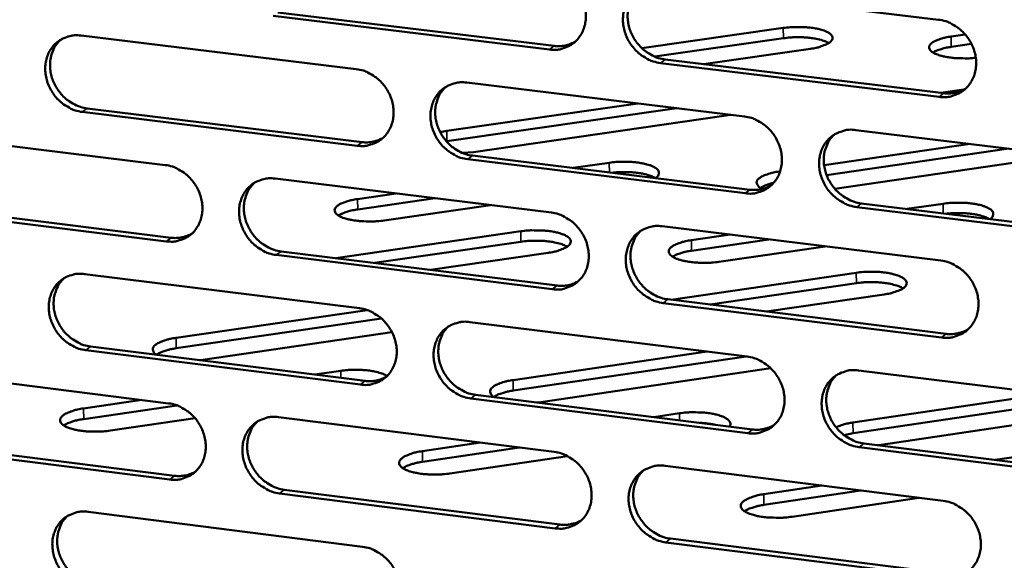
# Model space of a CAD drawing. Units: millimetres. Extents: x 65 to 5840, y 100 to 4100.
# Drawn here: x 5234 to 5287, y 3344 to 3374 of the extents above; entities that cross this region are included whole.
import ezdxf

# ---------------------------------------------------------------- set-up
doc = ezdxf.new("R2010")
doc.units = ezdxf.units.MM
doc.header["$LTSCALE"] = 20
doc.layers.add('Visible (ISO)', color=7, linetype='Continuous', lineweight=50)
doc.layers.add('Visible Narrow (ISO)', color=7, linetype='Continuous', lineweight=35)

msp = doc.modelspace()

# ---------------------------------------------------------------- linework, layer by layer
at = {"layer": 'Visible (ISO)'}
for p, q in [((5268.785, 3375.351), (5283.899, 3373.529)), ((5262.817, 3371.912), (5247.841, 3373.731)), ((5248.1, 3373.925), (5263.072, 3372.107)), ((5267.83, 3371.984), (5275.489, 3373.079)), ((5237.446, 3372.667), (5252.355, 3370.849)), ((5275.495, 3372.524), (5268.528, 3371.527)), ((5284.586, 3372.612), (5285.353, 3372.722)), ((5276.962, 3371.955), (5271.166, 3371.124)), ((5285.69, 3372.214), (5284.591, 3372.056)), ((5269.088, 3371.377), (5284.191, 3369.543)), ((5283.941, 3369.346), (5268.834, 3371.181)), ((5258.344, 3370.119), (5273.382, 3368.286)), ((5284.03, 3369.563), (5285.281, 3369.743)), ((5237.769, 3368.723), (5252.668, 3366.894)), ((5257.253, 3367.501), (5267.611, 3368.989)), ((5269.716, 3368.733), (5257.261, 3366.942)), ((5252.41, 3366.698), (5237.508, 3368.528)), ((5272.277, 3368.311), (5258.706, 3366.357)), ((5272.634, 3368.377), (5272.277, 3368.311)), ((5279.423, 3367.549), (5294.593, 3365.699)), ((5227.168, 3367.48), (5242.002, 3365.651)), ((5256.897, 3367.436), (5257.253, 3367.501)), ((5257.261, 3366.942), (5257.236, 3366.938)), ((5277.699, 3365.649), (5285.614, 3366.794)), ((5287.718, 3366.538), (5277.837, 3365.107)), ((5258.706, 3366.357), (5258.109, 3366.304)), ((5273.428, 3364.117), (5258.396, 3365.963)), ((5258.653, 3366.16), (5273.681, 3364.315)), ((5290.318, 3366.11), (5278.282, 3364.365)), ((5264.1, 3365.491), (5266.064, 3365.775)), ((5247.962, 3364.917), (5262.925, 3363.072)), ((5275.259, 3365.296), (5275.319, 3365.304)), ((5252.421, 3363.806), (5254.518, 3364.108)), ((5256.623, 3363.849), (5252.429, 3363.243)), ((5242.061, 3361.514), (5227.233, 3363.355)), ((5227.497, 3363.551), (5242.322, 3361.711)), ((5259.622, 3363.479), (5253.873, 3362.648)), ((5294.63, 3361.514), (5279.467, 3363.376)), ((5279.718, 3363.574), (5294.877, 3361.714)), ((5282.191, 3363.271), (5284.154, 3363.556)), ((5268.936, 3362.331), (5284.029, 3360.471)), ((5251.241, 3360.605), (5261.27, 3362.058)), ((5270.514, 3361.574), (5272.61, 3361.878)), ((5261.277, 3361.494), (5253.345, 3360.344)), ((5274.714, 3361.619), (5270.52, 3361.009)), ((5277.752, 3361.244), (5272.005, 3360.407)), ((5262.975, 3358.918), (5248.018, 3360.775)), ((5248.277, 3360.972), (5263.23, 3359.117)), ((5262.742, 3360.894), (5256.369, 3359.968)), ((5237.638, 3359.744), (5252.527, 3357.888)), ((5269.421, 3358.349), (5279.447, 3359.813)), ((5279.453, 3359.247), (5271.524, 3358.088)), ((5280.959, 3358.64), (5274.587, 3357.708)), ((5284.071, 3356.3), (5268.984, 3358.172)), ((5269.237, 3358.372), (5284.321, 3356.5)), ((5242.586, 3356.284), (5252.94, 3357.792)), ((5253.715, 3357.336), (5242.594, 3355.716)), ((5258.014, 3357.14), (5257.938, 3357.128)), ((5258.508, 3357.143), (5273.526, 3355.272)), ((5254.288, 3356.595), (5244.037, 3355.099)), ((5237.96, 3355.814), (5252.839, 3353.948)), ((5252.582, 3353.748), (5237.699, 3355.615)), ((5260.855, 3353.997), (5271.373, 3355.54)), ((5273.476, 3355.278), (5260.862, 3353.426)), ((5244.037, 3355.099), (5243.852, 3355.075)), ((5227.372, 3354.6), (5242.187, 3352.734)), ((5250.113, 3354.29), (5251.51, 3354.494)), ((5274.812, 3354.635), (5262.346, 3352.803)), ((5279.56, 3354.52), (5294.709, 3352.632)), ((5253.102, 3353.933), (5252.607, 3353.977)), ((5258.816, 3353.199), (5273.824, 3351.317)), ((5279.263, 3351.693), (5289.779, 3353.247)), ((5237.581, 3352.457), (5240.73, 3352.917)), ((5242.637, 3352.624), (5237.59, 3351.885)), ((5273.572, 3351.115), (5258.56, 3352.998)), ((5262.346, 3352.803), (5262.161, 3352.779)), ((5291.88, 3352.985), (5279.269, 3351.12)), ((5268.47, 3351.988), (5269.867, 3352.194)), ((5294.642, 3352.54), (5280.794, 3350.49)), ((5243.617, 3351.929), (5239.031, 3351.257)), ((5248.139, 3351.984), (5263.083, 3350.102)), ((5279.269, 3351.12), (5278.775, 3351.017)), ((5242.247, 3348.608), (5227.437, 3350.485)), ((5227.701, 3350.685), (5242.506, 3348.809)), ((5255.94, 3350.142), (5259.088, 3350.605)), ((5279.854, 3350.56), (5294.992, 3348.662)), ((5280.794, 3350.49), (5280.609, 3350.466)), ((5261.19, 3350.341), (5255.947, 3349.567)), ((5294.746, 3348.458), (5279.603, 3350.358)), ((5263.802, 3349.874), (5257.43, 3348.933)), ((5286.966, 3349.668), (5288.363, 3349.876)), ((5269.086, 3349.346), (5284.159, 3347.448)), ((5263.133, 3345.959), (5248.196, 3347.853)), ((5248.454, 3348.055), (5263.388, 3346.162)), ((5274.439, 3347.809), (5277.586, 3348.276)), ((5279.687, 3348.011), (5274.445, 3347.232)), ((5282.844, 3347.614), (5275.97, 3346.591)), ((5237.829, 3346.855), (5252.698, 3344.962)), ((5284.201, 3343.288), (5269.134, 3345.199)), ((5269.387, 3345.402), (5284.45, 3343.493))]:
    msp.add_line(p, q, dxfattribs=at)
at = {"layer": 'Visible (ISO)', "flags": 128}
for points in [[(5262.766, 3376.077, -0.036364), (5263.155, 3375.996, -0.057758), (5263.387, 3375.9, -0.016387), (5263.781, 3375.664, -0.035901), (5263.949, 3375.537, -0.034014), (5264.192, 3375.294, -0.03422), (5264.398, 3375.022, -0.034502), (5264.565, 3374.726, -0.034157), (5264.69, 3374.407, -0.03656), (5264.766, 3374.087, -0.035786), (5264.796, 3373.751, -0.039793), (5264.776, 3373.435, -0.0389), (5264.706, 3373.12, -0.043244), (5264.591, 3372.837, -0.042603), (5264.428, 3372.573, -0.045322), (5264.228, 3372.35, -0.045146), (5263.99, 3372.166, -0.044691), (5263.814, 3372.075, -0.021866), (5263.435, 3371.938, -0.064845), (5263.187, 3371.895, -0.043997), (5262.817, 3371.912)], [(5268.834, 3371.181, -0.036327), (5268.444, 3371.262, -0.057695), (5268.212, 3371.358, -0.016349), (5267.817, 3371.596, -0.035865), (5267.649, 3371.722, -0.034008), (5267.406, 3371.965, -0.03421), (5267.2, 3372.237, -0.034517), (5267.033, 3372.533, -0.034167), (5266.908, 3372.853, -0.036583), (5266.832, 3373.173, -0.035805), (5266.802, 3373.509, -0.039809), (5266.822, 3373.825, -0.03891), (5266.893, 3374.141, -0.043237), (5267.007, 3374.424, -0.042586), (5267.171, 3374.688, -0.045286), (5267.371, 3374.911, -0.045094), (5267.61, 3375.095, -0.044644), (5267.785, 3375.187, -0.02182), (5268.166, 3375.324, -0.064795), (5268.415, 3375.368, -0.043954), (5268.785, 3375.351)], [(5267.626, 3375.106, 0.039522), (5267.394, 3374.849, 0.061797), (5267.282, 3374.657, 0.018549), (5267.138, 3374.287, 0.039289), (5267.09, 3374.105, 0.035344), (5267.057, 3373.799, 0.036206), (5267.068, 3373.498, 0.032994), (5267.124, 3373.185, 0.033632), (5267.219, 3372.888, 0.031929), (5267.356, 3372.596, 0.032145), (5267.527, 3372.327, 0.03224), (5267.732, 3372.082, 0.031973), (5267.968, 3371.863, 0.033852), (5268.124, 3371.754, 0.014699), (5268.504, 3371.537, 0.055019), (5268.721, 3371.451, 0.034232), (5269.088, 3371.377)], [(5283.899, 3373.529, -0.03632), (5284.291, 3373.448, -0.057652), (5284.525, 3373.351, -0.01635), (5284.922, 3373.113, -0.035867), (5285.091, 3372.986, -0.034114), (5285.336, 3372.742, -0.034289), (5285.543, 3372.469, -0.034671), (5285.71, 3372.172, -0.034309), (5285.836, 3371.851, -0.036757), (5285.912, 3371.529, -0.035988), (5285.942, 3371.192, -0.039958), (5285.921, 3370.875, -0.03909), (5285.849, 3370.558, -0.043298), (5285.733, 3370.274, -0.042689), (5285.567, 3370.01, -0.045211), (5285.365, 3369.786, -0.045062), (5285.125, 3369.601, -0.04446), (5284.948, 3369.51, -0.0217), (5284.564, 3369.373, -0.064575), (5284.314, 3369.329, -0.043779), (5283.941, 3369.346)], [(5275.489, 3373.079, -0.012531), (5275.868, 3373.122, -0.02285), (5276.077, 3373.131, -0.002473), (5276.576, 3373.126, -0.011849), (5276.681, 3373.122, -0.014755), (5276.938, 3373.099, -0.012504), (5277.239, 3373.055, -0.021335), (5277.437, 3373.012, -0.015785), (5277.699, 3372.935, -0.038277), (5277.851, 3372.871, -0.033049), (5278.014, 3372.774, -0.080252), (5278.109, 3372.683, -0.100858), (5278.155, 3372.588, -0.12315), (5278.155, 3372.492, -0.108102), (5278.106, 3372.394, -0.058307), (5278.005, 3372.295, -0.053652), (5277.874, 3372.213, -0.020095), (5277.766, 3372.167, -0.007664), (5277.479, 3372.062, -0.033096), (5277.272, 3372.004, -0.022652), (5276.962, 3371.955)], [(5237.508, 3368.528, -0.036335), (5237.123, 3368.609, -0.057782), (5236.894, 3368.704, -0.016363), (5236.504, 3368.94, -0.035854), (5236.338, 3369.066, -0.033815), (5236.097, 3369.307, -0.034057), (5235.893, 3369.577, -0.034248), (5235.728, 3369.871, -0.033914), (5235.603, 3370.188, -0.036303), (5235.527, 3370.506, -0.035509), (5235.497, 3370.839, -0.039609), (5235.515, 3371.153, -0.038667), (5235.584, 3371.467, -0.043225), (5235.696, 3371.748, -0.042525), (5235.857, 3372.009, -0.045513), (5236.053, 3372.231, -0.045287), (5236.288, 3372.414, -0.045008), (5236.461, 3372.505, -0.022075), (5236.836, 3372.641, -0.065191), (5237.081, 3372.684, -0.044291), (5237.446, 3372.667)], [(5236.337, 3372.444, 0.039828), (5236.103, 3372.191, 0.062248), (5235.99, 3372.002, 0.018801), (5235.843, 3371.635, 0.039568), (5235.795, 3371.454, 0.035409), (5235.76, 3371.148, 0.03631), (5235.77, 3370.849, 0.032973), (5235.823, 3370.536, 0.033632), (5235.916, 3370.238, 0.031911), (5236.051, 3369.947, 0.032119), (5236.221, 3369.676, 0.032296), (5236.424, 3369.431, 0.031995), (5236.658, 3369.211, 0.034044), (5236.813, 3369.101, 0.014869), (5237.19, 3368.884, 0.055365), (5237.405, 3368.798, 0.034447), (5237.769, 3368.723)], [(5263.072, 3372.107, 0.043195), (5263.377, 3372.093, 0.043195), (5263.68, 3372.132, 0.041904), (5263.963, 3372.218, 0.041904), (5264.228, 3372.351)], [(5277.957, 3372.262, 0.019963), (5277.739, 3372.367, 0.039519), (5277.623, 3372.407, 0.006177), (5277.28, 3372.491, 0.018716), (5277.166, 3372.513, 0.011855), (5276.879, 3372.551, 0.013584), (5276.627, 3372.571, 0.011352), (5276.533, 3372.573, 0.002228), (5276.053, 3372.574, 0.021882), (5275.855, 3372.565, 0.011912), (5275.495, 3372.524)], [(5285.922, 3371.466, -0.01229), (5285.547, 3371.434, -0.02221), (5285.339, 3371.431, -0.002373), (5284.854, 3371.446, -0.011598), (5284.755, 3371.452, -0.015203), (5284.513, 3371.48, -0.012646), (5284.224, 3371.53, -0.022536), (5284.04, 3371.575, -0.016637), (5283.796, 3371.655, -0.041175), (5283.655, 3371.721, -0.037274), (5283.511, 3371.817, -0.085179), (5283.429, 3371.907, -0.10519), (5283.395, 3372, -0.118085), (5283.403, 3372.094, -0.101178), (5283.458, 3372.188, -0.051757), (5283.565, 3372.286, -0.050174), (5283.694, 3372.363, -0.019196), (5283.798, 3372.406, -0.007095), (5284.082, 3372.509, -0.032231), (5284.283, 3372.563, -0.021771), (5284.586, 3372.612)], [(5284.591, 3372.056, 0.014918), (5284.341, 3372.016, 0.024417), (5284.191, 3371.98, 0.003372), (5283.992, 3371.92, 0.004876), (5283.855, 3371.876, 0.035396), (5283.767, 3371.84, 0.017916), (5283.602, 3371.751)], [(5252.355, 3370.849, -0.036329), (5252.742, 3370.768, -0.05774), (5252.972, 3370.673, -0.016364), (5253.365, 3370.436, -0.035858), (5253.532, 3370.31, -0.03392), (5253.774, 3370.068, -0.034136), (5253.98, 3369.797, -0.0344), (5254.145, 3369.501, -0.034053), (5254.271, 3369.183, -0.036475), (5254.347, 3368.864, -0.03569), (5254.377, 3368.529, -0.039758), (5254.357, 3368.215, -0.038846), (5254.287, 3367.9, -0.043288), (5254.174, 3367.618, -0.042631), (5254.012, 3367.356, -0.04544), (5253.813, 3367.134, -0.045256), (5253.576, 3366.951, -0.044825), (5253.402, 3366.86, -0.021955), (5253.024, 3366.724, -0.064971), (5252.778, 3366.681, -0.044116), (5252.41, 3366.698)], [(5258.396, 3365.963, -0.036292), (5258.009, 3366.044, -0.057677), (5257.778, 3366.14, -0.016327), (5257.385, 3366.378, -0.035822), (5257.217, 3366.504, -0.033914), (5256.975, 3366.746, -0.034126), (5256.77, 3367.017, -0.034414), (5256.604, 3367.313, -0.034063), (5256.479, 3367.631, -0.036498), (5256.403, 3367.951, -0.035708), (5256.373, 3368.285, -0.039774), (5256.392, 3368.6, -0.038857), (5256.462, 3368.915, -0.043281), (5256.576, 3369.197, -0.042613), (5256.738, 3369.46, -0.045404), (5256.937, 3369.682, -0.045204), (5257.174, 3369.865, -0.044778), (5257.349, 3369.956, -0.021909), (5257.728, 3370.093, -0.064921), (5257.975, 3370.136, -0.044073), (5258.344, 3370.119)], [(5257.197, 3369.879, 0.039569), (5256.965, 3369.623, 0.061886), (5256.853, 3369.433, 0.018588), (5256.71, 3369.064, 0.039326), (5256.663, 3368.883, 0.0353), (5256.63, 3368.577, 0.036178), (5256.642, 3368.277, 0.032918), (5256.697, 3367.965, 0.033566), (5256.791, 3367.669, 0.03185), (5256.928, 3367.378, 0.032066), (5257.099, 3367.109, 0.03218), (5257.303, 3366.864, 0.031903), (5257.539, 3366.646, 0.033831), (5257.693, 3366.537, 0.014692), (5258.072, 3366.32, 0.055025), (5258.288, 3366.234, 0.034218), (5258.653, 3366.16)], [(5284.191, 3369.543, 0.028775), (5284.452, 3369.525, 0.046328), (5284.615, 3369.538, 0.010545), (5284.822, 3369.579, 0.010978), (5285.019, 3369.627, 0.048272), (5285.164, 3369.681, 0.029384), (5285.385, 3369.805)], [(5273.382, 3368.286, -0.036285), (5273.772, 3368.204, -0.057634), (5274.005, 3368.108, -0.016327), (5274.4, 3367.87, -0.035825), (5274.569, 3367.743, -0.03402), (5274.812, 3367.5, -0.034205), (5275.019, 3367.227, -0.034567), (5275.186, 3366.931, -0.034204), (5275.311, 3366.611, -0.036671), (5275.387, 3366.29, -0.03589), (5275.417, 3365.955, -0.039923), (5275.396, 3365.639, -0.039037), (5275.325, 3365.323, -0.043342), (5275.21, 3365.04, -0.042718), (5275.046, 3364.777, -0.045329), (5274.845, 3364.554, -0.045172), (5274.606, 3364.37, -0.044594), (5274.43, 3364.279, -0.021788), (5274.048, 3364.143, -0.0647), (5273.799, 3364.1, -0.043898), (5273.428, 3364.117)], [(5279.467, 3363.376, -0.036248), (5279.076, 3363.458, -0.057572), (5278.843, 3363.554, -0.01629), (5278.447, 3363.793, -0.035789), (5278.278, 3363.92, -0.034013), (5278.035, 3364.163, -0.034195), (5277.828, 3364.436, -0.034582), (5277.661, 3364.732, -0.034214), (5277.536, 3365.052, -0.036695), (5277.46, 3365.373, -0.035909), (5277.43, 3365.709, -0.03994), (5277.45, 3366.025, -0.039047), (5277.522, 3366.341, -0.043335), (5277.637, 3366.624, -0.0427), (5277.802, 3366.888, -0.045293), (5278.003, 3367.111, -0.04512), (5278.243, 3367.295, -0.044547), (5278.419, 3367.386, -0.021742), (5278.801, 3367.523, -0.06465), (5279.051, 3367.566, -0.043855), (5279.423, 3367.549)], [(5252.668, 3366.894, 0.043054), (5252.969, 3366.88, 0.043054), (5253.269, 3366.918, 0.041751), (5253.549, 3367.002, 0.041751), (5253.811, 3367.133)], [(5278.237, 3367.291, 0.039302), (5278.009, 3367.032, 0.061515), (5277.898, 3366.84, 0.01837), (5277.758, 3366.469, 0.039076), (5277.712, 3366.288, 0.035182), (5277.682, 3365.983, 0.036037), (5277.695, 3365.683, 0.032851), (5277.753, 3365.372, 0.033489), (5277.849, 3365.076, 0.031778), (5277.987, 3364.787, 0.032001), (5278.159, 3364.519, 0.032053), (5278.364, 3364.275, 0.031801), (5278.601, 3364.058, 0.033609), (5278.755, 3363.95, 0.014508), (5279.135, 3363.734, 0.054673), (5279.352, 3363.649, 0.033981), (5279.718, 3363.574)], [(5242.002, 3365.651, -0.036293), (5242.388, 3365.57, -0.057722), (5242.617, 3365.474, -0.016341), (5243.008, 3365.238, -0.035815), (5243.174, 3365.112, -0.033827), (5243.415, 3364.87, -0.034052), (5243.62, 3364.6, -0.034298), (5243.785, 3364.306, -0.03395), (5243.91, 3363.988, -0.03639), (5243.986, 3363.67, -0.035593), (5244.016, 3363.337, -0.039723), (5243.997, 3363.023, -0.038792), (5243.928, 3362.709, -0.043331), (5243.816, 3362.429, -0.042658), (5243.654, 3362.167, -0.045558), (5243.457, 3361.947, -0.045366), (5243.222, 3361.764, -0.044959), (5243.048, 3361.674, -0.022043), (5242.673, 3361.539, -0.065096), (5242.427, 3361.497, -0.044234), (5242.061, 3361.514)], [(5266.064, 3365.775, -0.012173), (5266.434, 3365.817, -0.022287), (5266.636, 3365.826, -0.002325), (5267.125, 3365.825, -0.011581), (5267.223, 3365.822, -0.014033), (5267.479, 3365.801, -0.012156), (5267.772, 3365.761, -0.019575), (5267.974, 3365.72, -0.014926), (5268.233, 3365.649, -0.03327), (5268.385, 3365.591, -0.026543), (5268.565, 3365.497, -0.067156), (5268.672, 3365.412, -0.079464), (5268.738, 3365.318, -0.116249), (5268.753, 3365.251, -0.063594), (5268.735, 3365.128, -0.125942), (5268.675, 3365.021, -0.109384), (5268.557, 3364.944)], [(5248.018, 3360.775, -0.036256), (5247.632, 3360.856, -0.057659), (5247.403, 3360.952, -0.016304), (5247.011, 3361.189, -0.035779), (5246.845, 3361.315, -0.033821), (5246.604, 3361.557, -0.034042), (5246.399, 3361.827, -0.034312), (5246.233, 3362.122, -0.03396), (5246.108, 3362.439, -0.036414), (5246.032, 3362.758, -0.035611), (5246.002, 3363.091, -0.039739), (5246.021, 3363.405, -0.038803), (5246.091, 3363.719, -0.043324), (5246.203, 3364, -0.042641), (5246.365, 3364.261, -0.045522), (5246.563, 3364.482, -0.045314), (5246.798, 3364.665, -0.044912), (5246.972, 3364.756, -0.021997), (5247.348, 3364.891, -0.065046), (5247.595, 3364.934, -0.044191), (5247.962, 3364.917)], [(5268.558, 3364.944, 0.019873), (5268.353, 3365.047, 0.039264), (5268.243, 3365.087, 0.006069), (5267.921, 3365.171, 0.018677), (5267.815, 3365.193, 0.011736), (5267.543, 3365.233, 0.013522), (5267.306, 3365.256, 0.010938), (5267.219, 3365.26, 0.002051), (5266.758, 3365.269, 0.020916), (5266.564, 3365.264, 0.011453), (5266.213, 3365.232)], [(5274.36, 3364.355, -0.083851), (5274.219, 3364.421, -0.093303), (5274.121, 3364.52, -0.047208), (5274.055, 3364.642, -0.109617), (5274.044, 3364.702, -0.105267), (5274.066, 3364.794, -0.088548), (5274.133, 3364.885, -0.041802), (5274.253, 3364.983, -0.044361), (5274.381, 3365.055, -0.017928), (5274.479, 3365.095, -0.006213), (5274.767, 3365.196, -0.030834), (5274.96, 3365.247, -0.020358), (5275.259, 3365.296)], [(5246.826, 3364.683, 0.039614), (5246.596, 3364.428, 0.061973), (5246.484, 3364.238, 0.018627), (5246.342, 3363.871, 0.039362), (5246.295, 3363.69, 0.035255), (5246.263, 3363.385, 0.03615), (5246.274, 3363.087, 0.032841), (5246.329, 3362.775, 0.033498), (5246.423, 3362.479, 0.03177), (5246.559, 3362.189, 0.031986), (5246.73, 3361.921, 0.032119), (5246.933, 3361.677, 0.031833), (5247.168, 3361.459, 0.033809), (5247.322, 3361.349, 0.014684), (5247.699, 3361.133, 0.05503), (5247.913, 3361.047, 0.034203), (5248.277, 3360.972)], [(5273.681, 3364.315, 0.044114), (5273.993, 3364.301, 0.044114), (5274.303, 3364.342, 0.04276), (5274.593, 3364.432, 0.04276), (5274.863, 3364.571)], [(5274.968, 3364.681, 0.025074), (5274.758, 3364.633, 0.025074), (5274.554, 3364.564, 0.019652), (5274.399, 3364.495, 0.019652), (5274.25, 3364.415)], [(5253.873, 3362.648, -0.012735), (5253.487, 3362.604, -0.023137), (5253.273, 3362.595, -0.00255), (5252.767, 3362.6, -0.012033), (5252.66, 3362.604, -0.015162), (5252.401, 3362.628, -0.012789), (5252.095, 3362.673, -0.022092), (5251.896, 3362.718, -0.01637), (5251.633, 3362.798, -0.03988), (5251.48, 3362.864, -0.035342), (5251.32, 3362.964, -0.08291), (5251.227, 3363.058, -0.103416), (5251.186, 3363.156, -0.120772), (5251.19, 3363.254, -0.104598), (5251.243, 3363.354, -0.054955), (5251.352, 3363.458, -0.051951), (5251.487, 3363.541, -0.019756), (5251.596, 3363.588, -0.007464), (5251.893, 3363.696, -0.032873), (5252.104, 3363.755, -0.022342), (5252.421, 3363.806)], [(5284.154, 3363.556, -0.012225), (5284.524, 3363.599, -0.022407), (5284.727, 3363.608, -0.002344), (5285.218, 3363.607, -0.011638), (5285.317, 3363.604, -0.013972), (5285.575, 3363.582, -0.012159), (5285.869, 3363.542, -0.019362), (5286.073, 3363.501, -0.014835), (5286.335, 3363.43, -0.032642), (5286.489, 3363.372, -0.025825), (5286.673, 3363.276, -0.065529), (5286.782, 3363.192, -0.076739), (5286.851, 3363.096, -0.115037), (5286.868, 3363.028, -0.064553), (5286.854, 3362.905, -0.128012), (5286.796, 3362.798, -0.110363), (5286.681, 3362.72)], [(5252.429, 3363.243, 0.015435), (5252.165, 3363.201, 0.025126), (5252.006, 3363.162, 0.003606), (5251.796, 3363.097, 0.005253), (5251.652, 3363.05, 0.036691), (5251.56, 3363.011, 0.018602), (5251.389, 3362.915)], [(5262.925, 3363.072, -0.03625), (5263.313, 3362.991, -0.057617), (5263.544, 3362.894, -0.016304), (5263.939, 3362.657, -0.035782), (5264.106, 3362.53, -0.033926), (5264.348, 3362.288, -0.03412), (5264.555, 3362.016, -0.034464), (5264.721, 3361.72, -0.0341), (5264.846, 3361.401, -0.036586), (5264.922, 3361.082, -0.035793), (5264.952, 3360.747, -0.039888), (5264.932, 3360.432, -0.038983), (5264.861, 3360.117, -0.043386), (5264.747, 3359.835, -0.042746), (5264.584, 3359.573, -0.045448), (5264.384, 3359.352, -0.045283), (5264.147, 3359.169, -0.044729), (5263.971, 3359.078, -0.021877), (5263.592, 3358.943, -0.064826), (5263.344, 3358.9, -0.044016), (5262.975, 3358.918)], [(5286.665, 3362.722, 0.01965), (5286.456, 3362.825, 0.038788), (5286.345, 3362.865, 0.005935), (5286.018, 3362.95, 0.01849), (5285.912, 3362.973, 0.011735), (5285.638, 3363.013, 0.013467), (5285.399, 3363.035, 0.010986), (5285.312, 3363.04, 0.002066), (5284.848, 3363.049, 0.021018), (5284.654, 3363.044, 0.011496), (5284.302, 3363.012)], [(5268.984, 3358.172, -0.036213), (5268.595, 3358.254, -0.057554), (5268.363, 3358.351, -0.016267), (5267.968, 3358.589, -0.035746), (5267.801, 3358.715, -0.03392), (5267.558, 3358.958, -0.034111), (5267.352, 3359.23, -0.034479), (5267.186, 3359.526, -0.03411), (5267.061, 3359.845, -0.036609), (5266.985, 3360.165, -0.035811), (5266.955, 3360.499, -0.039905), (5266.975, 3360.814, -0.038993), (5267.046, 3361.13, -0.043379), (5267.16, 3361.412, -0.042729), (5267.323, 3361.674, -0.045411), (5267.524, 3361.896, -0.045231), (5267.762, 3362.079, -0.044681), (5267.937, 3362.17, -0.021831), (5268.317, 3362.306, -0.064775), (5268.566, 3362.349, -0.043973), (5268.936, 3362.331)], [(5242.322, 3361.711, 0.042916), (5242.62, 3361.697, 0.042916), (5242.917, 3361.733, 0.0416), (5243.194, 3361.816, 0.0416), (5243.454, 3361.944)], [(5261.27, 3362.058, -0.012748), (5261.656, 3362.103, -0.023176), (5261.87, 3362.112, -0.002554), (5262.376, 3362.107, -0.012051), (5262.483, 3362.103, -0.015104), (5262.744, 3362.079, -0.012775), (5263.05, 3362.033, -0.02191), (5263.25, 3361.989, -0.016267), (5263.515, 3361.909, -0.039328), (5263.669, 3361.842, -0.034483), (5263.832, 3361.742, -0.08158), (5263.927, 3361.647, -0.101514), (5263.971, 3361.549, -0.120895), (5263.968, 3361.45, -0.105649), (5263.917, 3361.349, -0.056525), (5263.811, 3361.245, -0.052872), (5263.676, 3361.162, -0.020144), (5263.566, 3361.114, -0.007653), (5263.271, 3361.005, -0.033218), (5263.06, 3360.946, -0.022667), (5262.742, 3360.894)], [(5267.762, 3362.08, 0.039351), (5267.534, 3361.822, 0.061607), (5267.425, 3361.631, 0.018412), (5267.285, 3361.261, 0.039116), (5267.24, 3361.081, 0.035141), (5267.21, 3360.776, 0.036012), (5267.223, 3360.478, 0.032779), (5267.28, 3360.167, 0.033426), (5267.376, 3359.872, 0.031702), (5267.513, 3359.583, 0.031925), (5267.685, 3359.316, 0.031996), (5267.889, 3359.073, 0.031735), (5268.125, 3358.856, 0.033591), (5268.279, 3358.748, 0.014504), (5268.657, 3358.532, 0.054683), (5268.873, 3358.446, 0.03397), (5269.237, 3358.372)], [(5263.776, 3361.222, 0.020554), (5263.557, 3361.331, 0.040582), (5263.44, 3361.373, 0.006519), (5263.096, 3361.459, 0.019254), (5262.978, 3361.483, 0.012116), (5262.686, 3361.522, 0.013919), (5262.431, 3361.542, 0.011552), (5262.334, 3361.545, 0.002304), (5261.846, 3361.546, 0.022209), (5261.644, 3361.537, 0.012125), (5261.277, 3361.494)], [(5272.005, 3360.407, -0.012786), (5271.618, 3360.363, -0.023258), (5271.404, 3360.354, -0.002569), (5270.896, 3360.358, -0.012091), (5270.788, 3360.363, -0.015086), (5270.526, 3360.387, -0.01279), (5270.219, 3360.433, -0.021827), (5270.017, 3360.478, -0.016238), (5269.752, 3360.558, -0.039072), (5269.597, 3360.624, -0.034141), (5269.432, 3360.725, -0.080969), (5269.337, 3360.82, -0.100773), (5269.292, 3360.919, -0.120878), (5269.293, 3361.018, -0.106177), (5269.344, 3361.119, -0.057174), (5269.449, 3361.223, -0.053296), (5269.583, 3361.306, -0.020287), (5269.693, 3361.354, -0.007735), (5269.986, 3361.463, -0.033344), (5270.197, 3361.522, -0.02279), (5270.514, 3361.574)], [(5270.52, 3361.009, 0.015477), (5270.26, 3360.967, 0.025185), (5270.102, 3360.928, 0.00362), (5269.895, 3360.863, 0.005268), (5269.753, 3360.817, 0.036751), (5269.662, 3360.778, 0.018647), (5269.492, 3360.683)], [(5284.029, 3360.471, -0.036206), (5284.421, 3360.389, -0.057511), (5284.654, 3360.292, -0.016267), (5285.051, 3360.053, -0.035749), (5285.22, 3359.926, -0.034025), (5285.464, 3359.682, -0.034189), (5285.672, 3359.409, -0.034632), (5285.838, 3359.112, -0.034251), (5285.964, 3358.792, -0.036784), (5286.04, 3358.471, -0.035994), (5286.069, 3358.135, -0.040055), (5286.049, 3357.819, -0.039174), (5285.977, 3357.503, -0.043441), (5285.861, 3357.219, -0.042833), (5285.696, 3356.957, -0.045335), (5285.493, 3356.734, -0.045197), (5285.253, 3356.551, -0.044497), (5285.077, 3356.46, -0.02171), (5284.694, 3356.324, -0.064555), (5284.444, 3356.282, -0.043798), (5284.071, 3356.3)], [(5237.699, 3355.615, -0.036221), (5237.314, 3355.697, -0.05764), (5237.086, 3355.793, -0.016281), (5236.696, 3356.03, -0.035736), (5236.53, 3356.155, -0.033728), (5236.29, 3356.397, -0.033958), (5236.086, 3356.666, -0.034211), (5235.921, 3356.96, -0.033858), (5235.797, 3357.277, -0.036329), (5235.721, 3357.594, -0.035515), (5235.69, 3357.926, -0.039704), (5235.709, 3358.239, -0.038749), (5235.778, 3358.552, -0.043367), (5235.889, 3358.832, -0.042668), (5236.05, 3359.092, -0.045639), (5236.246, 3359.312, -0.045424), (5236.481, 3359.494, -0.045046), (5236.654, 3359.584, -0.022086), (5237.028, 3359.719, -0.065171), (5237.273, 3359.761, -0.04431), (5237.638, 3359.744)], [(5279.447, 3359.813, -0.012799), (5279.834, 3359.858, -0.023297), (5280.048, 3359.867, -0.002573), (5280.557, 3359.862, -0.01211), (5280.665, 3359.858, -0.015028), (5280.928, 3359.833, -0.012775), (5281.236, 3359.787, -0.021646), (5281.439, 3359.743, -0.016137), (5281.706, 3359.662, -0.038532), (5281.862, 3359.596, -0.033322), (5282.029, 3359.494, -0.079657), (5282.127, 3359.399, -0.098834), (5282.174, 3359.3, -0.12089), (5282.174, 3359.2, -0.107183), (5282.126, 3359.099, -0.05879), (5282.023, 3358.995, -0.054243), (5281.889, 3358.91, -0.020698), (5281.78, 3358.861, -0.007932), (5281.487, 3358.752, -0.033697), (5281.275, 3358.692, -0.023125), (5280.959, 3358.64)], [(5236.513, 3359.515, 0.039658), (5236.284, 3359.261, 0.062059), (5236.173, 3359.072, 0.018664), (5236.032, 3358.706, 0.039396), (5235.985, 3358.526, 0.035209), (5235.953, 3358.223, 0.03612), (5235.964, 3357.925, 0.032764), (5236.02, 3357.614, 0.033431), (5236.113, 3357.319, 0.03169), (5236.249, 3357.03, 0.031905), (5236.419, 3356.762, 0.032057), (5236.621, 3356.518, 0.031762), (5236.855, 3356.301, 0.033786), (5237.009, 3356.191, 0.014676), (5237.384, 3355.975, 0.055033), (5237.598, 3355.889, 0.034187), (5237.96, 3355.814)], [(5263.23, 3359.117, 0.043962), (5263.539, 3359.102, 0.043962), (5263.846, 3359.142, 0.042595), (5264.133, 3359.231, 0.042595), (5264.4, 3359.367)], [(5281.981, 3358.966, 0.020748), (5281.76, 3359.078, 0.040938), (5281.642, 3359.12, 0.006642), (5281.295, 3359.209, 0.019425), (5281.174, 3359.233, 0.012223), (5280.879, 3359.274, 0.014036), (5280.62, 3359.295, 0.011689), (5280.521, 3359.298, 0.002361), (5280.029, 3359.3, 0.022484), (5279.825, 3359.29, 0.012275), (5279.453, 3359.247)], [(5252.527, 3357.888, -0.036215), (5252.914, 3357.807, -0.057599), (5253.143, 3357.71, -0.016282), (5253.536, 3357.473, -0.035739), (5253.703, 3357.347, -0.033832), (5253.944, 3357.105, -0.034036), (5254.149, 3356.834, -0.034362), (5254.315, 3356.539, -0.033996), (5254.44, 3356.221, -0.036501), (5254.516, 3355.902, -0.035696), (5254.546, 3355.569, -0.039853), (5254.527, 3355.255, -0.038929), (5254.457, 3354.941, -0.04343), (5254.343, 3354.66, -0.042774), (5254.181, 3354.399, -0.045566), (5253.983, 3354.179, -0.045393), (5253.747, 3353.997, -0.044863), (5253.572, 3353.907, -0.021965), (5253.195, 3353.772, -0.064951), (5252.949, 3353.73, -0.044134), (5252.582, 3353.748)], [(5258.56, 3352.998, -0.036178), (5258.173, 3353.08, -0.057536), (5257.943, 3353.177, -0.016244), (5257.55, 3353.415, -0.035703), (5257.383, 3353.541, -0.033826), (5257.141, 3353.783, -0.034027), (5256.936, 3354.054, -0.034377), (5256.77, 3354.349, -0.034006), (5256.645, 3354.667, -0.036524), (5256.569, 3354.986, -0.035714), (5256.539, 3355.32, -0.039869), (5256.559, 3355.633, -0.03894), (5256.629, 3355.948, -0.043423), (5256.742, 3356.229, -0.042757), (5256.904, 3356.49, -0.04553), (5257.103, 3356.711, -0.045341), (5257.34, 3356.893, -0.044815), (5257.515, 3356.984, -0.021919), (5257.892, 3357.119, -0.064901), (5258.14, 3357.161, -0.044092), (5258.508, 3357.143)], [(5257.346, 3356.897, 0.039398), (5257.119, 3356.641, 0.061697), (5257.01, 3356.45, 0.018452), (5256.871, 3356.083, 0.039154), (5256.826, 3355.903, 0.035098), (5256.796, 3355.599, 0.035987), (5256.809, 3355.301, 0.032705), (5256.866, 3354.991, 0.033361), (5256.962, 3354.697, 0.031626), (5257.099, 3354.409, 0.031848), (5257.27, 3354.142, 0.031939), (5257.474, 3353.9, 0.031667), (5257.708, 3353.683, 0.033572), (5257.862, 3353.575, 0.014499), (5258.239, 3353.359, 0.054692), (5258.453, 3353.274, 0.033958), (5258.816, 3353.199)], [(5284.321, 3356.5, 0.029246), (5284.585, 3356.481, 0.046924), (5284.751, 3356.495, 0.010852), (5284.961, 3356.537, 0.011317), (5285.16, 3356.586, 0.048975), (5285.307, 3356.641, 0.02989), (5285.53, 3356.769)], [(5241.539, 3355.366, -0.095228), (5241.425, 3355.437, -0.109989), (5241.359, 3355.533, -0.055047), (5241.326, 3355.65, -0.108261), (5241.33, 3355.712, -0.084002), (5241.373, 3355.804, -0.072638), (5241.453, 3355.89, -0.03173), (5241.591, 3355.987, -0.037314), (5241.718, 3356.053, -0.016394), (5241.81, 3356.088, -0.005136), (5242.106, 3356.188, -0.028826), (5242.291, 3356.236, -0.018476), (5242.586, 3356.284)], [(5242.594, 3355.716, 0.01581), (5242.323, 3355.671, 0.025637), (5242.159, 3355.63, 0.003777), (5241.943, 3355.563, 0.005524), (5241.796, 3355.514, 0.037598), (5241.702, 3355.473, 0.019093), (5241.527, 3355.373)], [(5273.526, 3355.272, -0.036171), (5273.916, 3355.189, -0.057494), (5274.148, 3355.093, -0.016245), (5274.544, 3354.854, -0.035706), (5274.711, 3354.727, -0.033931), (5274.954, 3354.484, -0.034105), (5275.161, 3354.212, -0.034529), (5275.327, 3353.916, -0.034147), (5275.453, 3353.597, -0.036698), (5275.529, 3353.277, -0.035896), (5275.558, 3352.942, -0.04002), (5275.538, 3352.627, -0.03912), (5275.467, 3352.311, -0.043485), (5275.352, 3352.029, -0.042862), (5275.188, 3351.768, -0.045454), (5274.987, 3351.546, -0.045308), (5274.748, 3351.364, -0.044631), (5274.572, 3351.274, -0.021798), (5274.192, 3351.139, -0.06468), (5273.943, 3351.097, -0.043916), (5273.572, 3351.115)], [(5251.51, 3354.494, -0.012172), (5251.88, 3354.538, -0.022275), (5252.084, 3354.548, -0.002318), (5252.573, 3354.547, -0.011605), (5252.671, 3354.544, -0.013977), (5252.928, 3354.524, -0.01219), (5253.222, 3354.484, -0.019265), (5253.34, 3354.461, -0.006495), (5253.687, 3354.374, -0.040476), (5253.805, 3354.332, -0.020541), (5254.026, 3354.221)], [(5279.603, 3350.358, -0.036134), (5279.212, 3350.441, -0.057431), (5278.98, 3350.538, -0.016207), (5278.584, 3350.777, -0.03567), (5278.416, 3350.904, -0.033925), (5278.173, 3351.147, -0.034095), (5277.966, 3351.42, -0.034544), (5277.8, 3351.716, -0.034157), (5277.674, 3352.035, -0.036721), (5277.598, 3352.355, -0.035915), (5277.569, 3352.69, -0.040036), (5277.589, 3353.006, -0.039131), (5277.661, 3353.321, -0.043478), (5277.776, 3353.603, -0.042844), (5277.94, 3353.865, -0.045418), (5278.142, 3354.087, -0.045256), (5278.38, 3354.27, -0.044584), (5278.557, 3354.36, -0.021753), (5278.938, 3354.496, -0.06463), (5279.188, 3354.538, -0.043873), (5279.56, 3354.52)], [(5278.359, 3354.256, 0.039132), (5278.135, 3353.996, 0.061327), (5278.027, 3353.805, 0.018234), (5277.891, 3353.435, 0.038904), (5277.848, 3353.255, 0.034978), (5277.82, 3352.951, 0.035843), (5277.836, 3352.654, 0.032636), (5277.894, 3352.345, 0.033282), (5277.992, 3352.052, 0.031551), (5278.13, 3351.765, 0.031781), (5278.303, 3351.499, 0.03181), (5278.507, 3351.258, 0.031563), (5278.743, 3351.042, 0.033349), (5278.896, 3350.935, 0.014316), (5279.275, 3350.721, 0.054339), (5279.489, 3350.635, 0.03372), (5279.854, 3350.56)], [(5252.839, 3353.948, 0.043813), (5253.145, 3353.933, 0.043813), (5253.449, 3353.972, 0.042434), (5253.732, 3354.059, 0.042434), (5253.997, 3354.192)], [(5259.83, 3353.072, -0.093242), (5259.714, 3353.143, -0.107369), (5259.645, 3353.24, -0.053724), (5259.609, 3353.359, -0.107717), (5259.61, 3353.421, -0.086035), (5259.651, 3353.514, -0.074319), (5259.729, 3353.6, -0.032994), (5259.864, 3353.698, -0.038291), (5259.991, 3353.764, -0.016727), (5260.082, 3353.8, -0.005318), (5260.376, 3353.9, -0.02924), (5260.561, 3353.949, -0.018827), (5260.855, 3353.997)], [(5260.862, 3353.426, 0.015857), (5260.595, 3353.382, 0.025703), (5260.432, 3353.342, 0.003793), (5260.219, 3353.275, 0.005543), (5260.073, 3353.226, 0.037666), (5259.98, 3353.185, 0.019144), (5259.808, 3353.086)], [(5242.187, 3352.734, -0.03618), (5242.573, 3352.652, -0.05758), (5242.801, 3352.556, -0.016259), (5243.192, 3352.319, -0.035696), (5243.358, 3352.193, -0.033739), (5243.599, 3351.951, -0.033953), (5243.803, 3351.681, -0.03426), (5243.968, 3351.387, -0.033894), (5244.093, 3351.07, -0.036417), (5244.169, 3350.752, -0.035599), (5244.199, 3350.42, -0.039818), (5244.18, 3350.107, -0.038875), (5244.111, 3349.794, -0.043473), (5243.998, 3349.515, -0.042801), (5243.837, 3349.255, -0.045684), (5243.64, 3349.035, -0.045503), (5243.405, 3348.854, -0.044997), (5243.232, 3348.764, -0.022053), (5242.857, 3348.631, -0.065076), (5242.612, 3348.589, -0.044252), (5242.247, 3348.608)], [(5239.031, 3351.257, -0.012959), (5238.638, 3351.211, -0.023472), (5238.419, 3351.202, -0.002635), (5237.906, 3351.207, -0.012241), (5237.796, 3351.211, -0.01553), (5237.533, 3351.236, -0.013073), (5237.223, 3351.284, -0.022704), (5237.021, 3351.329, -0.016893), (5236.756, 3351.412, -0.040997), (5236.6, 3351.482, -0.036894), (5236.441, 3351.584, -0.084233), (5236.349, 3351.682, -0.103909), (5236.308, 3351.783, -0.118293), (5236.315, 3351.886, -0.102148), (5236.372, 3351.989, -0.053259), (5236.485, 3352.097, -0.051172), (5236.624, 3352.182, -0.019807), (5236.736, 3352.231, -0.007451), (5237.041, 3352.343, -0.032988), (5237.256, 3352.404, -0.022352), (5237.581, 3352.457)], [(5269.867, 3352.194, -0.012844), (5270.255, 3352.239, -0.023362), (5270.471, 3352.249, -0.002586), (5270.981, 3352.244, -0.012167), (5271.089, 3352.24, -0.015066), (5271.354, 3352.216, -0.012852), (5271.663, 3352.17, -0.021576), (5271.868, 3352.125, -0.016202), (5272.136, 3352.044, -0.037999), (5272.293, 3351.977, -0.032537), (5272.464, 3351.875, -0.077615), (5272.55, 3351.793, -0.069651), (5272.615, 3351.678, -0.144739), (5272.623, 3351.592, -0.097302), (5272.574, 3351.473)], [(5237.59, 3351.885, 0.016), (5237.315, 3351.84, 0.025894), (5237.148, 3351.798, 0.003865), (5236.929, 3351.729, 0.005664), (5236.78, 3351.679, 0.038054), (5236.685, 3351.637, 0.019342), (5236.509, 3351.535)], [(5248.196, 3347.853, -0.036143), (5247.81, 3347.936, -0.057518), (5247.581, 3348.032, -0.016221), (5247.19, 3348.27, -0.035661), (5247.024, 3348.395, -0.033733), (5246.783, 3348.637, -0.033943), (5246.578, 3348.908, -0.034275), (5246.413, 3349.202, -0.033903), (5246.288, 3349.519, -0.03644), (5246.212, 3349.837, -0.035617), (5246.182, 3350.169, -0.039834), (5246.201, 3350.482, -0.038886), (5246.271, 3350.795, -0.043466), (5246.383, 3351.075, -0.042784), (5246.544, 3351.335, -0.045648), (5246.742, 3351.555, -0.045451), (5246.977, 3351.737, -0.044949), (5247.151, 3351.827, -0.022007), (5247.527, 3351.961, -0.065026), (5247.773, 3352.002, -0.04421), (5248.139, 3351.984)], [(5246.989, 3351.744, 0.039444), (5246.763, 3351.489, 0.061785), (5246.654, 3351.299, 0.018491), (5246.516, 3350.933, 0.03919), (5246.471, 3350.754, 0.035055), (5246.442, 3350.451, 0.03596), (5246.455, 3350.154, 0.032631), (5246.512, 3349.845, 0.033297), (5246.607, 3349.552, 0.031549), (5246.744, 3349.264, 0.031771), (5246.914, 3348.997, 0.031881), (5247.117, 3348.755, 0.0316), (5247.351, 3348.539, 0.033552), (5247.503, 3348.431, 0.014493), (5247.879, 3348.216, 0.054699), (5248.092, 3348.13, 0.033945), (5248.454, 3348.055)], [(5271.801, 3351.57, 0.010497), (5271.603, 3351.609, 0.010497), (5271.403, 3351.639, 0.01143), (5271.185, 3351.662, 0.01143), (5270.965, 3351.675)], [(5273.824, 3351.317, 0.029131), (5274.086, 3351.297, 0.046766), (5274.25, 3351.31, 0.010774), (5274.457, 3351.351, 0.011242), (5274.655, 3351.399, 0.048835), (5274.8, 3351.453, 0.029781), (5275.021, 3351.579)], [(5278.353, 3351.434, -0.017552), (5278.549, 3351.517, -0.017552), (5278.751, 3351.585, -0.02155), (5279.005, 3351.65, -0.02155), (5279.263, 3351.693)], [(5257.43, 3348.933, -0.013012), (5257.036, 3348.887, -0.023596), (5256.817, 3348.877, -0.002655), (5256.302, 3348.882, -0.012302), (5256.191, 3348.887, -0.015451), (5255.925, 3348.912, -0.013073), (5255.613, 3348.96, -0.022426), (5255.409, 3349.006, -0.016749), (5255.141, 3349.089, -0.040156), (5254.983, 3349.159, -0.035627), (5254.82, 3349.263, -0.08227), (5254.725, 3349.361, -0.101348), (5254.681, 3349.463, -0.118531), (5254.685, 3349.566, -0.10372), (5254.739, 3349.671, -0.055417), (5254.849, 3349.778, -0.052501), (5254.987, 3349.865, -0.020336), (5255.099, 3349.914, -0.007723), (5255.401, 3350.027, -0.033466), (5255.616, 3350.088, -0.022802), (5255.94, 3350.142)], [(5263.083, 3350.102, -0.036136), (5263.471, 3350.02, -0.057476), (5263.702, 3349.923, -0.016222), (5264.095, 3349.685, -0.035664), (5264.262, 3349.559, -0.033838), (5264.504, 3349.316, -0.034021), (5264.71, 3349.044, -0.034426), (5264.876, 3348.749, -0.034043), (5265.001, 3348.431, -0.036613), (5265.077, 3348.112, -0.035799), (5265.107, 3347.778, -0.039984), (5265.087, 3347.464, -0.039066), (5265.017, 3347.15, -0.043529), (5264.903, 3346.869, -0.04289), (5264.74, 3346.608, -0.045573), (5264.54, 3346.388, -0.045419), (5264.303, 3346.206, -0.044765), (5264.128, 3346.116, -0.021887), (5263.749, 3345.982, -0.064805), (5263.501, 3345.941, -0.044034), (5263.133, 3345.959)], [(5255.947, 3349.567, 0.016049), (5255.676, 3349.523, 0.025964), (5255.511, 3349.481, 0.003882), (5255.294, 3349.412, 0.005684), (5255.147, 3349.363, 0.038127), (5255.053, 3349.321, 0.019396), (5254.879, 3349.219)], [(5242.506, 3348.809, 0.043667), (5242.809, 3348.793, 0.043667), (5243.11, 3348.831, 0.042276), (5243.39, 3348.916, 0.042276), (5243.653, 3349.047)], [(5269.134, 3345.199, -0.036099), (5268.745, 3345.282, -0.057413), (5268.514, 3345.378, -0.016185), (5268.119, 3345.617, -0.035628), (5267.952, 3345.744, -0.033832), (5267.71, 3345.986, -0.034011), (5267.504, 3346.258, -0.034441), (5267.338, 3346.553, -0.034053), (5267.213, 3346.872, -0.036636), (5267.137, 3347.191, -0.035817), (5267.108, 3347.525, -0.040001), (5267.127, 3347.839, -0.039077), (5267.198, 3348.153, -0.043522), (5267.312, 3348.434, -0.042872), (5267.476, 3348.695, -0.045537), (5267.676, 3348.917, -0.045367), (5267.913, 3349.098, -0.044718), (5268.088, 3349.188, -0.021841), (5268.468, 3349.323, -0.064755), (5268.716, 3349.365, -0.043991), (5269.086, 3349.346)], [(5267.898, 3349.089, 0.039181), (5267.674, 3348.83, 0.061419), (5267.567, 3348.639, 0.018276), (5267.432, 3348.271, 0.038944), (5267.389, 3348.092, 0.034938), (5267.361, 3347.789, 0.03582), (5267.377, 3347.493, 0.032566), (5267.435, 3347.184, 0.033221), (5267.532, 3346.892, 0.031478), (5267.67, 3346.605, 0.031708), (5267.842, 3346.34, 0.031756), (5268.046, 3346.099, 0.031499), (5268.281, 3345.884, 0.033334), (5268.433, 3345.777, 0.014313), (5268.81, 3345.562, 0.054352), (5269.024, 3345.477, 0.033711), (5269.387, 3345.402)], [(5275.97, 3346.591, -0.013064), (5275.575, 3346.544, -0.023722), (5275.356, 3346.535, -0.002675), (5274.839, 3346.54, -0.012363), (5274.727, 3346.544, -0.015372), (5274.458, 3346.57, -0.013073), (5274.145, 3346.618, -0.022151), (5273.938, 3346.665, -0.016608), (5273.667, 3346.748, -0.039332), (5273.508, 3346.818, -0.034418), (5273.339, 3346.923, -0.080333), (5273.241, 3347.022, -0.098727), (5273.195, 3347.125, -0.118613), (5273.195, 3347.229, -0.105235), (5273.246, 3347.334, -0.05764), (5273.353, 3347.442, -0.053868), (5273.49, 3347.53, -0.020895), (5273.602, 3347.58, -0.008006), (5273.901, 3347.693, -0.033953), (5274.116, 3347.755, -0.023267), (5274.439, 3347.809)], [(5284.159, 3347.448, -0.036093), (5284.551, 3347.365, -0.057371), (5284.783, 3347.268, -0.016185), (5285.18, 3347.028, -0.03563), (5285.349, 3346.901, -0.033936), (5285.592, 3346.658, -0.034089), (5285.799, 3346.385, -0.034594), (5285.966, 3346.088, -0.034193), (5286.092, 3345.768, -0.03681), (5286.167, 3345.448, -0.036), (5286.197, 3345.113, -0.040151), (5286.176, 3344.797, -0.039258), (5286.104, 3344.482, -0.043583), (5285.988, 3344.2, -0.042977), (5285.823, 3343.939, -0.04546), (5285.621, 3343.717, -0.045333), (5285.382, 3343.535, -0.044533), (5285.205, 3343.445, -0.02172), (5284.823, 3343.311, -0.064534), (5284.573, 3343.269, -0.043815), (5284.201, 3343.288)], [(5237.89, 3342.737, -0.036107), (5237.505, 3342.82, -0.057499), (5237.278, 3342.916, -0.016198), (5236.888, 3343.153, -0.035618), (5236.723, 3343.279, -0.033641), (5236.483, 3343.521, -0.03386), (5236.279, 3343.79, -0.034174), (5236.115, 3344.083, -0.033801), (5235.99, 3344.4, -0.036356), (5235.914, 3344.716, -0.035521), (5235.884, 3345.048, -0.039798), (5235.902, 3345.359, -0.038832), (5235.971, 3345.671, -0.043509), (5236.082, 3345.95, -0.042811), (5236.243, 3346.209, -0.045766), (5236.439, 3346.429, -0.045561), (5236.673, 3346.609, -0.045083), (5236.846, 3346.699, -0.022096), (5237.219, 3346.832, -0.065151), (5237.464, 3346.873, -0.044328), (5237.829, 3346.855)], [(5274.445, 3347.232, 0.016094), (5274.177, 3347.188, 0.026028), (5274.014, 3347.146, 0.003897), (5273.8, 3347.078, 0.005701), (5273.654, 3347.029, 0.038187), (5273.561, 3346.988, 0.019443), (5273.389, 3346.887)], [(5236.69, 3346.62, 0.039489), (5236.465, 3346.366, 0.061871), (5236.357, 3346.177, 0.018529), (5236.22, 3345.813, 0.039226), (5236.175, 3345.634, 0.035011), (5236.146, 3345.331, 0.035931), (5236.159, 3345.036, 0.032557), (5236.216, 3344.727, 0.033231), (5236.311, 3344.435, 0.031472), (5236.447, 3344.148, 0.031693), (5236.617, 3343.882, 0.031822), (5236.819, 3343.64, 0.031531), (5237.052, 3343.424, 0.033532), (5237.204, 3343.316, 0.014486), (5237.578, 3343.101, 0.054704), (5237.79, 3343.015, 0.033931), (5238.15, 3342.94)], [(5263.388, 3346.162, 0.029018), (5263.647, 3346.143, 0.04661), (5263.808, 3346.155, 0.010699), (5264.014, 3346.195, 0.011168), (5264.209, 3346.242, 0.048697), (5264.353, 3346.295, 0.029673), (5264.572, 3346.418)], [(5252.698, 3344.962, -0.036101), (5253.085, 3344.879, -0.057458), (5253.314, 3344.783, -0.016199), (5253.706, 3344.545, -0.035621), (5253.872, 3344.419, -0.033745), (5254.114, 3344.177, -0.033937), (5254.319, 3343.906, -0.034324), (5254.484, 3343.611, -0.03394), (5254.609, 3343.294, -0.036528), (5254.685, 3342.976, -0.035702), (5254.715, 3342.643, -0.039949), (5254.695, 3342.331, -0.039012), (5254.626, 3342.017, -0.043573), (5254.512, 3341.738, -0.042918), (5254.35, 3341.478, -0.045692), (5254.152, 3341.258, -0.045529), (5253.916, 3341.078, -0.044899), (5253.742, 3340.988, -0.021975), (5253.366, 3340.855, -0.06493), (5253.119, 3340.814, -0.044152), (5252.753, 3340.833)]]:
    msp.add_lwpolyline(points, format="xyb", dxfattribs=at)
at = {"layer": 'Visible Narrow (ISO)'}
for p, q in [((5275.489, 3373.079), (5275.495, 3372.524)), ((5284.586, 3372.612), (5284.591, 3372.056)), ((5262.817, 3371.912), (5263.072, 3372.107)), ((5268.834, 3371.181), (5269.088, 3371.377)), ((5283.941, 3369.346), (5284.191, 3369.543)), ((5237.508, 3368.528), (5237.769, 3368.723)), ((5257.253, 3367.501), (5257.261, 3366.942)), ((5252.41, 3366.698), (5252.668, 3366.894)), ((5258.396, 3365.963), (5258.653, 3366.16)), ((5266.064, 3365.775), (5266.07, 3365.249)), ((5275.259, 3365.296), (5275.261, 3365.148)), ((5252.421, 3363.806), (5252.429, 3363.243)), ((5273.428, 3364.117), (5273.681, 3364.315)), ((5279.467, 3363.376), (5279.718, 3363.574)), ((5284.154, 3363.556), (5284.159, 3363.029)), ((5242.061, 3361.514), (5242.322, 3361.711)), ((5261.27, 3362.058), (5261.277, 3361.494)), ((5270.514, 3361.574), (5270.52, 3361.009)), ((5248.018, 3360.775), (5248.277, 3360.972)), ((5279.447, 3359.813), (5279.453, 3359.247)), ((5262.975, 3358.918), (5263.23, 3359.117)), ((5268.984, 3358.172), (5269.237, 3358.372)), ((5284.071, 3356.3), (5284.321, 3356.5)), ((5237.699, 3355.615), (5237.96, 3355.814)), ((5242.586, 3356.284), (5242.594, 3355.716)), ((5251.51, 3354.494), (5251.516, 3354.114)), ((5252.582, 3353.748), (5252.839, 3353.948)), ((5260.855, 3353.997), (5260.862, 3353.426)), ((5258.56, 3352.998), (5258.816, 3353.199)), ((5237.581, 3352.457), (5237.59, 3351.885)), ((5269.867, 3352.194), (5269.871, 3351.812)), ((5279.263, 3351.693), (5279.269, 3351.12)), ((5273.572, 3351.115), (5273.824, 3351.317)), ((5279.603, 3350.358), (5279.854, 3350.56)), ((5255.94, 3350.142), (5255.947, 3349.567)), ((5242.247, 3348.608), (5242.506, 3348.809)), ((5248.196, 3347.853), (5248.454, 3348.055)), ((5274.439, 3347.809), (5274.445, 3347.232)), ((5263.133, 3345.959), (5263.388, 3346.162)), ((5269.134, 3345.199), (5269.387, 3345.402))]:
    msp.add_line(p, q, dxfattribs=at)

doc.saveas('drawing.dxf')
